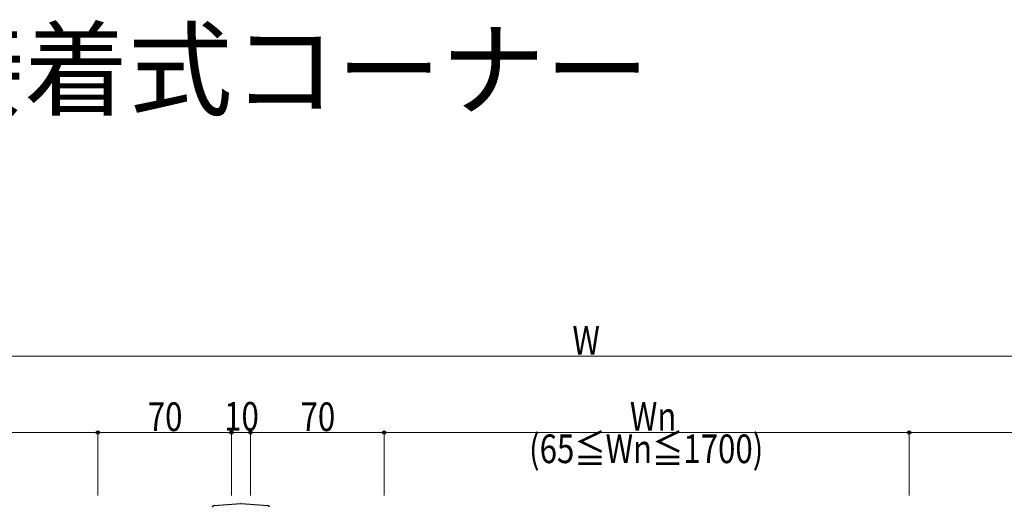
# Model space of a CAD drawing. Extents: x 0 to 1980, y 0 to 3207.
# Drawn here: x 487 to 1003, y 1365 to 1621 of the extents above; entities that cross this region are included whole.
import ezdxf

# ---------------------------------------------------------------- set-up
doc = ezdxf.new("R2010")
doc.units = 0
doc.layers.add('USER1', color=3, linetype='CONTINUOUS')
doc.layers.add('YKK_13', color=4, linetype='CONTINUOUS', lineweight=30)
doc.layers.add('YKK_D', color=6, linetype='CONTINUOUS', lineweight=13)
doc.styles.get("Standard").update_dxf_attribs({"font": 'txt', "bigfont": 'BIGFONT'})
doc.styles.add('text-b', font='extslim2.shx', dxfattribs={"width": 0.8, "bigfont": 'extfont2.shx'})

msp = doc.modelspace()

# ---------------------------------------------------------------- linework, layer by layer
at = {"layer": 'YKK_13'}
for p, q in [((589.26, 1366.13), (603.22, 1367.07)), ((603.42, 1367.07), (617.39, 1366.13))]:
    msp.add_line(p, q, dxfattribs=at)
for centre, radius, start, end in [((603.32, 1365.57), 1.5, 86.1788, 93.8212), ((589.32, 1365.13), 1, 93.921, 179.9009), ((617.32, 1365.13), 1, 0.0991, 86.079)]:
    msp.add_arc(centre, radius, start, end, dxfattribs=at)
for centre, major_axis, start_param, end_param in [((589.32, 1365.63), (1, 0.045), 1.615063, 1.616931), ((617.32, 1365.63), (1, -0.045), 1.524662, 1.52653)]:
    msp.add_ellipse(centre, major_axis=major_axis, ratio=0.500748, start_param=start_param, end_param=end_param, dxfattribs=at)
at = {"layer": 'YKK_D'}
for p, q in [((292.32, 1444.31), (1269.55, 1444.31)), ((278.32, 1404.31), (528.32, 1404.31)), ((528.32, 1371.31), (528.32, 1405.31)), ((528.32, 1371.31), (528.32, 1405.31)), ((598.32, 1404.31), (528.32, 1404.31)), ((598.32, 1371.31), (598.32, 1405.31)), ((598.32, 1371.31), (598.32, 1405.31)), ((598.32, 1404.31), (608.32, 1404.31)), ((608.32, 1371.31), (608.32, 1405.31)), ((608.32, 1371.31), (608.32, 1405.31)), ((608.32, 1404.31), (678.32, 1404.31)), ((678.32, 1371.31), (678.32, 1405.31)), ((678.32, 1371.31), (678.32, 1405.31)), ((678.32, 1404.31), (953.32, 1404.31)), ((953.32, 1371.31), (953.32, 1405.31)), ((953.32, 1371.31), (953.32, 1405.31)), ((953.32, 1404.31), (1228.32, 1404.31))]:
    msp.add_line(p, q, dxfattribs=at)
at = {"layer": 'YKK_D', "linetype": 'ByBlock', "lineweight": -2}
for centre in [(528.32, 1404.31), (528.32, 1404.31), (598.32, 1404.31), (598.32, 1404.31), (608.32, 1404.31), (608.32, 1404.31), (678.32, 1404.31), (678.32, 1404.31), (953.32, 1404.31), (953.32, 1404.31)]:
    msp.add_circle(centre, 0.85, dxfattribs=at)

# ---------------------------------------------------------------- texts
at = {"layer": 'USER1'}
msp.add_text('●内勾配笠木・接着式コーナー ', height=40, dxfattribs=at).set_placement((53.21, 1574.58))
at = {"layer": 'YKK_D', "style": 'text-b', "width": 0.8}
for s, p in [('W', (776.94, 1445.11)), ('70', (554.52, 1405.11)), ('10', (594.52, 1405.31)), ('70', (634.52, 1405.11)), ('Wn', (807.02, 1405.31)), ('(65≦Wn≦1700)', (754.22, 1388.31))]:
    msp.add_text(s, height=15, dxfattribs=at).set_placement(p)

doc.saveas('drawing.dxf')
